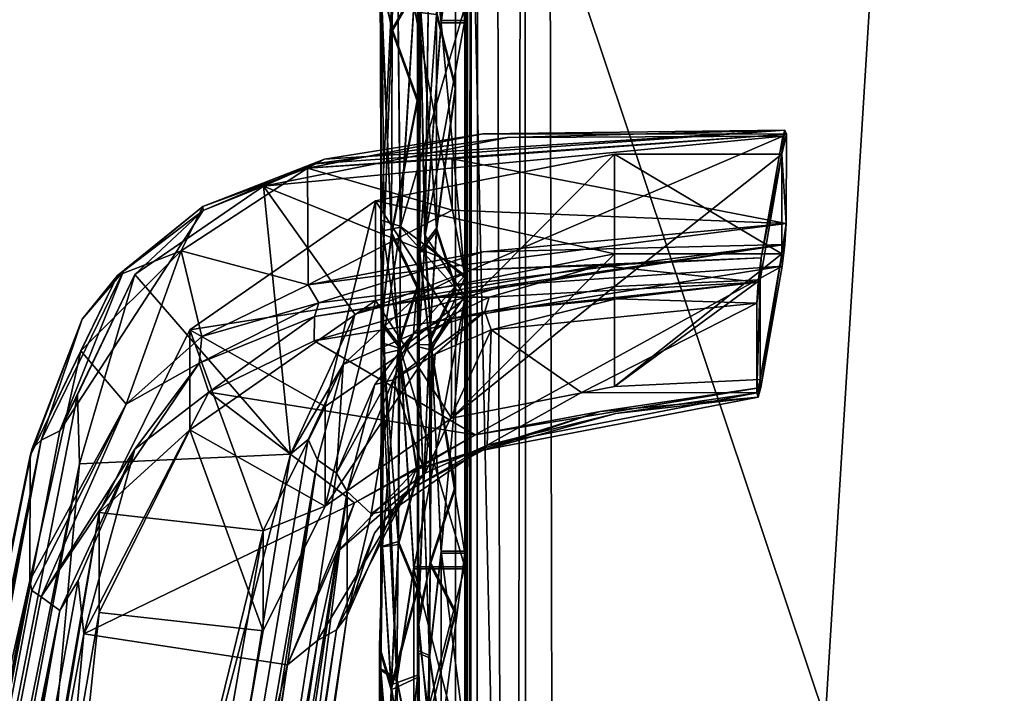
# Model space of a CAD drawing. Extents: x 0 to 31.5, y -35.6 to 0.
# Drawn here: x 1.3 to 3.9, y -22.8 to -21 of the extents above; entities that cross this region are included whole.
import ezdxf

# ---------------------------------------------------------------- set-up
doc = ezdxf.new("R2010")
doc.units = 0
doc.header["$LTSCALE"] = 2
doc.header["$MEASUREMENT"] = 0
doc.layers.add('AFUCH-3-ARFB', color=5, linetype='Continuous')
doc.layers.add('AFUCH-3-MCPT', color=4, linetype='Continuous')

msp = doc.modelspace()

# ---------------------------------------------------------------- meshes
at = {"layer": 'AFUCH-3-ARFB'}
mesh = msp.add_polyface(dxfattribs=at)
corners = [(2.6666, -0.547, 6.2052), (4.8588, -0.5524, 6.1953), (2.6707, -0.6743, 6.067), (4.8556, -0.6834, 6.0617), (4.9968, -3.6469, 19.2766), (5.006, -13.645, 25.8747), (5.0131, -34.3411, 15.9235), (4.9996, -1.2499, 15.2928), (5.0022, -33.6607, 25.5944), (4.9996, -27.2621, 26.7098), (4.9995, -4.2729, 20.9313), (5.0017, -5.4226, 22.8152), (5.0054, -0.8439, 13.5141), (5.0137, -34.1735, 5.4161), (5.0031, -0.6699, 6.2898), (4.9965, -20.4308, 26.6891), (4.9968, -8.5089, 24.7463), (5.0015, -33.256, 26.0081), (4.9963, -7.1185, 24.1845), (2.5232, -0.6624, 6.2997), (2.5126, -34.1689, 5.4133), (2.5197, -0.8597, 13.5788), (2.5202, -13.7824, 25.8963), (2.5294, -3.6469, 19.2766), (2.5131, -34.3412, 15.9183), (2.5263, -1.257, 15.3051), (2.5238, -33.679, 25.5612), (2.5267, -27.3736, 26.7051), (2.5243, -5.4409, 22.8353), (2.5269, -4.2829, 20.9587), (2.5298, -20.5205, 26.6948), (2.5294, -8.5612, 24.7626), (2.5246, -33.2778, 25.9965), (2.6381, -7.0945, 24.3042), (2.5304, -7.1364, 24.1985), (4.8492, -0.6875, 13.5022), (4.8621, -0.5069, 6.372), (2.667, -0.5043, 6.3901), (2.6631, -0.6913, 13.4634), (4.7631, -0.7531, 14.2022), (2.7631, -0.7531, 14.2022), (2.6106, -1.1833, 15.4062), (2.6745, -27.0681, 26.8643), (2.6692, -32.8757, 26.2927), (4.8536, -27.0356, 26.8692), (4.857, -32.9003, 26.2872), (4.8606, -20.5267, 26.8317), (2.6719, -20.5263, 26.8369), (4.8451, -8.4888, 24.8927), (2.6685, -14.0933, 26.1078), (4.8335, -14.2013, 26.134), (2.6807, -8.466, 24.8847), (2.6918, -3.5349, 19.346), (4.8342, -3.541, 19.3586), (2.6949, -1.2796, 15.6732), (4.8901, -1.1937, 15.4795), (4.7532, -4.0912, 20.9134), (2.68, -5.219, 22.8146), (4.8667, -5.2423, 22.8287), (2.6763, -4.1222, 20.9526), (2.7631, -6.6434, 24.0748), (4.7631, -6.6434, 24.0748), (2.7631, -0.9536, 14.9559), (4.7631, -0.9536, 14.9559), (4.8292, -0.8616, 6.0051), (4.7633, -34.1743, 5.1495), (2.7662, -34.1638, 5.1467), (2.6964, -0.8512, 6.0068), (4.8558, -34.3596, 5.2896), (2.7631, -34.3354, 5.2447), (4.8486, -34.5794, 15.9325), (4.8641, -33.9414, 25.1496), (2.6711, -33.9456, 25.1574), (2.6776, -34.5796, 15.9224), (4.8395, -34.4306, 5.4227), (2.7594, -34.4363, 5.4015), (4.9803, -34.3106, 5.4229), (2.5465, -34.4659, 15.9182), (2.6345, -34.3932, 5.3818), (2.5466, -33.8347, 25.1407), (4.9797, -34.4655, 15.9304), (4.9808, -34.167, 5.2792), (4.8888, -34.1925, 5.1891), (4.9782, -0.7814, 6.1243), (2.672, -33.7885, 25.6731), (4.8507, -33.392, 26.0989), (2.6651, -33.3738, 26.1063), (4.8596, -33.7956, 25.6566), (2.5466, -32.8775, 26.1766), (4.9796, -32.8775, 26.1766), (2.5448, -34.3031, 5.4086), (2.6346, -34.1959, 5.1912), (2.5449, -34.1593, 5.2789), (2.5481, -0.7812, 6.1243), (4.9796, -33.8347, 25.1407), (4.8881, -4.1635, 20.9884), (4.8881, -7.0945, 24.3042)]
mesh.append_faces([[corners[k] for k in face] for face in [(0, 1, 2, 2), (1, 3, 2, 2), (33, 28, 34, 34), (39, 35, 40, 40), (38, 40, 35, 35), (40, 38, 41, 41), (19, 38, 37, 37), (14, 36, 12, 12), (52, 53, 54, 54), (53, 55, 54, 54), (56, 57, 58, 58), (59, 57, 56, 56), (53, 52, 56, 56), (59, 56, 52, 52), (35, 39, 55, 55), (33, 34, 51, 51), (51, 31, 49, 49), (68, 69, 65, 65), (69, 68, 75, 75), (73, 77, 78, 78), (73, 79, 77, 77), (80, 71, 70, 70), (81, 82, 83, 83), (68, 82, 81, 81), (72, 79, 73, 73), (84, 85, 86, 86), (87, 85, 84, 84), (72, 87, 84, 84), (88, 43, 27, 27), (45, 89, 44, 44), (78, 77, 90, 90), (91, 92, 93, 93), (78, 90, 91, 91), (83, 82, 64, 64), (1, 83, 3, 3), (67, 91, 93, 93), (0, 2, 93, 93), (8, 85, 87, 87), (94, 71, 80, 80), (10, 95, 11, 11), (10, 4, 95, 95), (59, 23, 29, 29), (59, 29, 57, 57), (5, 50, 15, 15), (5, 48, 50, 50), (61, 48, 96, 96), (61, 96, 58, 58), (49, 31, 22, 22), (49, 22, 47, 47), (21, 25, 41, 41), (25, 23, 41, 41), (29, 28, 57, 57), (33, 57, 28, 28), (8, 17, 85, 85), (35, 55, 7, 7), (55, 4, 7, 7), (84, 26, 72, 72), (84, 32, 26, 26), (12, 36, 35, 35), (35, 7, 12, 12), (84, 86, 32, 32), (88, 86, 43, 43), (95, 58, 11, 11), (18, 11, 58, 58), (9, 44, 89, 89), (9, 46, 44, 44), (16, 48, 5, 5), (48, 16, 96, 96), (71, 94, 87, 87), (72, 71, 87, 87), (53, 4, 55, 55), (4, 53, 95, 95), (59, 52, 23, 23), (23, 52, 41, 41), (21, 41, 38, 38), (21, 38, 19, 19), (31, 51, 34, 34), (42, 27, 43, 43), (42, 30, 27, 27), (22, 30, 47, 47), (42, 47, 30, 30), (50, 46, 15, 15), (9, 15, 46, 46), (0, 93, 19, 19), (19, 93, 20, 20), (14, 13, 83, 83), (1, 14, 83, 83), (76, 68, 81, 81), (13, 80, 76, 76), (78, 91, 69, 69), (69, 66, 65, 65), (68, 74, 75, 75), (76, 74, 68, 68), (20, 90, 24, 24), (90, 92, 91, 91), (18, 96, 16, 16), (18, 58, 96, 96), (33, 60, 57, 57), (51, 60, 33, 33), (62, 40, 41, 41), (0, 19, 37, 37), (37, 36, 0, 0), (1, 36, 14, 14), (36, 1, 0, 0), (79, 72, 26, 26), (26, 77, 79, 79), (39, 63, 55, 55), (17, 9, 89, 89), (64, 3, 83, 83), (64, 67, 3, 3), (2, 3, 67, 67), (67, 93, 2, 2), (69, 91, 66, 66), (66, 91, 67, 67), (32, 88, 27, 27), (88, 32, 86, 86), (8, 87, 94, 94), (6, 8, 94, 94), (41, 52, 54, 54), (54, 62, 41, 41), (75, 73, 78, 78), (75, 78, 69, 69), (65, 82, 68, 68), (65, 64, 82, 82), (56, 95, 53, 53), (58, 95, 56, 56), (76, 81, 13, 13), (13, 81, 83, 83), (24, 90, 77, 77), (24, 77, 26, 26), (6, 94, 80, 80), (13, 6, 80, 80), (20, 92, 90, 90), (20, 93, 92, 92)]])
mesh.append_faces([[corners[k] for k in face] for face in [(12, 13, 14, 14), (31, 28, 22, 22), (27, 26, 32, 32), (48, 49, 50, 50), (47, 50, 49, 49), (60, 58, 57, 57), (51, 61, 60, 60), (76, 70, 74, 74), (45, 86, 85, 85), (45, 17, 89, 89)]], dxfattribs={"vtx0": -1})
mesh.append_faces([[corners[k] for k in face] for face in [(4, 6, 7, 7), (10, 5, 4, 4), (25, 24, 23, 23), (26, 27, 24, 24)]], dxfattribs={"vtx0": -1, "vtx1": -1})
mesh.append_faces([[corners[k] for k in face] for face in [(4, 5, 6, 6), (22, 23, 24, 24)]], dxfattribs={"vtx0": -1, "vtx1": -1, "vtx3": -1})
mesh.append_faces([[corners[k] for k in face] for face in [(6, 15, 9, 9), (6, 12, 7, 7)]], dxfattribs={"vtx0": -1, "vtx3": -1})
mesh.append_faces([[corners[k] for k in face] for face in [(17, 8, 9, 9), (18, 16, 11, 11), (19, 20, 21, 21), (28, 29, 22, 22), (38, 35, 37, 37), (42, 43, 44, 44), (51, 49, 48, 48), (42, 44, 47, 47), (46, 50, 47, 47), (61, 58, 60, 60), (54, 55, 62, 62), (67, 64, 66, 66), (73, 70, 72, 72), (75, 74, 73, 73), (80, 70, 76, 76), (43, 86, 45, 45), (62, 63, 40, 40)]], dxfattribs={"vtx1": -1})
mesh.append_faces([[corners[k] for k in face] for face in [(8, 6, 9, 9), (6, 13, 12, 12), (5, 15, 6, 6), (20, 24, 21, 21), (30, 22, 24, 24), (27, 30, 24, 24), (25, 21, 24, 24), (29, 23, 22, 22)]], dxfattribs={"vtx1": -1, "vtx3": -1})
mesh.append_faces([[corners[k] for k in face] for face in [(10, 11, 5, 5), (16, 5, 11, 11), (35, 36, 37, 37), (43, 45, 44, 44), (44, 46, 47, 47), (51, 48, 61, 61), (55, 63, 62, 62), (64, 65, 66, 66), (70, 71, 72, 72), (74, 70, 73, 73), (45, 85, 17, 17), (31, 34, 28, 28), (63, 39, 40, 40)]], dxfattribs={"vtx3": -1})
at = {"layer": 'AFUCH-3-MCPT'}
mesh = msp.add_polyface(dxfattribs=at)
corners = [(2.4506, -20.5666, 8.7715), (2.4193, -20.7775, 8.638), (2.4506, -21.0532, 8.5026), (2.3422, -20.0963, 9.1207), (2.3781, -20.4886, 8.6738), (2.3331, -20.717, 8.5328), (2.3781, -21.012, 8.3846), (2.5131, -20.5609, 15.2436), (2.5131, -21.0056, 15.6317), (2.5131, -21.0471, 15.5138), (2.3781, -20.4826, 15.3411), (2.3435, -20.0938, 14.8977), (2.3331, -20.7105, 15.4825), (2.3781, -21.0056, 15.6317), (2.4003, -20.1792, 14.7862), (2.3909, -20.7883, 15.3638), (2.3878, -20.7508, 14.8612), (2.4506, -20.5609, 15.2436), (2.4193, -20.7713, 15.3776), (2.4881, -20.6369, 14.5501), (2.4192, -20.1739, 13.8528), (2.4164, -20.605, 14.549), (2.5131, -21.0532, 8.5026), (2.5131, -21.012, 8.3846), (2.5131, -20.5666, 8.7715), (2.5131, -20.4826, 15.3411), (2.5131, -20.4886, 8.6738), (2.3907, -20.7902, 8.653), (2.4005, -20.1954, 9.2119), (2.3877, -20.7344, 9.1689), (2.4506, -21.0471, 15.5138), (2.4881, -20.6437, 9.4637), (2.4183, -20.6113, 9.4666), (2.4379, -20.1778, 10.1827), (2.4881, -20.889, 14.8341), (2.4381, -21.0232, 14.9422), (2.396, -21.011, 14.988), (2.4881, -20.8964, 9.1804), (2.4381, -21.0309, 9.0726), (2.3954, -21.026, 9.019), (2.3881, -20.7284, 9.5168), (2.3881, -20.2249, 10.3505), (2.3187, -20.7028, 9.5131), (2.3381, -20.2641, 10.2336), (2.2936, -20.1524, 14.8917), (2.2897, -20.9399, 14.8931), (2.2912, -20.7361, 15.4595), (2.2936, -20.1574, 9.1221), (2.2912, -20.7424, 8.556), (2.2898, -20.9147, 9.1379), (2.2876, -19.994, 10.5539), (2.3191, -20.2603, 13.8027), (2.3881, -20.7218, 14.4972), (2.3161, -20.69, 14.4967), (2.2876, -20.0017, 13.4935), (2.3015, -20.2324, 10.2154), (2.3212, -21.0765, 9.1533), (2.3881, -20.9588, 9.2586), (2.3881, -20.9515, 14.7561), (2.3212, -21.069, 14.8617), (2.5131, -20.1916, 14.8276), (2.4015, -20.1459, 10.1648), (2.2921, -21.5743, 15.6772), (2.3002, -21.6015, 8.33)]
mesh.append_faces([[corners[k] for k in face] for face in [(0, 1, 2, 2), (3, 4, 5, 5), (6, 5, 4, 4), (10, 11, 12, 12), (10, 12, 13, 13), (14, 17, 18, 18), (19, 20, 21, 21), (0, 28, 1, 1), (30, 18, 17, 17), (31, 32, 33, 33), (34, 21, 35, 35), (16, 15, 36, 36), (32, 37, 38, 38), (39, 27, 29, 29), (40, 41, 42, 42), (41, 43, 42, 42), (51, 52, 53, 53), (54, 51, 53, 53), (42, 55, 49, 49), (45, 54, 53, 53), (42, 56, 57, 57), (42, 49, 56, 56), (53, 58, 59, 59), (45, 53, 59, 59), (21, 16, 36, 36), (29, 61, 32, 32), (29, 32, 39, 39), (19, 21, 34, 34), (31, 37, 32, 32), (52, 58, 53, 53), (21, 36, 35, 35), (32, 38, 39, 39), (44, 46, 12, 12), (62, 12, 46, 46), (63, 48, 5, 5), (47, 5, 48, 48), (40, 42, 57, 57), (60, 7, 17, 17), (28, 0, 24, 24), (14, 18, 15, 15), (28, 27, 1, 1), (43, 55, 42, 42)]])
mesh.append_faces([[corners[k] for k in face] for face in [(7, 8, 9, 9), (22, 23, 24, 24), (8, 7, 25, 25), (44, 45, 46, 46), (50, 47, 49, 49), (60, 25, 7, 7)]], dxfattribs={"vtx0": -1, "vtx1": -1})
mesh.append_faces([[corners[k] for k in face] for face in [(27, 28, 29, 29), (26, 23, 4, 4), (10, 13, 25, 25), (8, 25, 13, 13), (6, 4, 23, 23), (30, 17, 9, 9), (0, 2, 24, 24)]], dxfattribs={"vtx1": -1})
mesh.append_faces([[corners[k] for k in face] for face in [(23, 26, 24, 24), (47, 48, 49, 49)]], dxfattribs={"vtx1": -1, "vtx3": -1})
mesh.append_faces([[corners[k] for k in face] for face in [(14, 15, 16, 16), (2, 22, 24, 24), (17, 7, 9, 9)]], dxfattribs={"vtx3": -1})
mesh = msp.add_polyface(dxfattribs=at)
corners = [(2.4881, -20.889, 14.8341), (2.4381, -21.0232, 14.9422), (2.4881, -21.2208, 15.0186), (2.4381, -21.5951, 15.0963), (2.4074, -21.6353, 8.4185), (2.4506, -21.0532, 8.5026), (2.4193, -20.7775, 8.638), (2.5131, -21.7812, 8.2732), (2.343, -21.5931, 8.2901), (2.5131, -21.012, 8.3846), (2.3781, -21.012, 8.3846), (2.3331, -20.717, 8.5328), (2.5131, -21.7202, 15.7449), (2.5131, -21.7748, 15.6199), (2.5131, -21.0471, 15.5138), (2.4079, -21.6145, 15.5985), (2.3426, -21.5899, 15.7272), (2.3781, -21.0056, 15.6317), (2.3331, -20.7105, 15.4825), (2.3908, -21.902, 15.5705), (2.3933, -21.6531, 15.1574), (2.396, -21.011, 14.988), (2.3908, -21.9084, 8.4479), (2.3907, -20.7902, 8.653), (2.3954, -21.026, 9.019), (2.3933, -21.6623, 8.8592), (2.3909, -20.7883, 15.3638), (2.5131, -21.0532, 8.5026), (2.4506, -21.0471, 15.5138), (2.4193, -20.7713, 15.3776), (2.5131, -21.0056, 15.6317), (2.4881, -21.2287, 8.9968), (2.4381, -21.0309, 9.0726), (2.4881, -20.8964, 9.1804), (2.4381, -21.6031, 8.9201), (2.5131, -21.7264, 8.3981), (2.4881, -21.7557, 8.9337), (2.4881, -21.7474, 15.0831), (2.3881, -21.2541, 14.9243), (2.3212, -21.069, 14.8617), (2.3881, -20.9515, 14.7561), (2.3193, -21.6057, 15.0061), (2.2912, -20.7361, 15.4595), (2.2897, -20.9399, 14.8931), (2.2921, -21.5743, 15.6772), (2.2933, -21.8418, 15.0577), (2.2898, -20.9147, 9.1379), (2.2921, -21.9277, 8.3409), (2.2933, -21.8491, 8.9594), (2.2912, -20.7424, 8.556), (2.3881, -20.9588, 9.2586), (2.3212, -21.0765, 9.1533), (2.3881, -21.2617, 9.0912), (2.3193, -21.6135, 9.0103), (2.3881, -21.7555, 9.0337), (2.3881, -21.7475, 14.9831), (2.3002, -21.6015, 8.33), (2.3419, -21.9131, 15.7266), (2.4195, -21.8973, 8.9108), (2.4256, -21.9177, 8.4152), (2.3413, -21.9166, 8.2925), (2.4195, -21.8886, 15.1063), (2.3002, -21.8999, 15.688)]
mesh.append_faces([[corners[k] for k in face] for face in [(0, 1, 2, 2), (3, 2, 1, 1), (4, 5, 6, 6), (7, 8, 9, 9), (10, 8, 11, 11), (13, 15, 14, 14), (16, 17, 18, 18), (28, 15, 29, 29), (16, 12, 17, 17), (31, 32, 33, 33), (31, 34, 32, 32), (4, 35, 5, 5), (36, 34, 31, 31), (37, 2, 3, 3), (38, 39, 40, 40), (38, 41, 39, 39), (50, 51, 52, 52), (53, 52, 51, 51), (46, 53, 51, 51), (41, 43, 39, 39), (54, 52, 53, 53), (55, 41, 38, 38), (12, 30, 17, 17), (8, 10, 9, 9), (47, 49, 56, 56), (16, 57, 12, 12), (36, 58, 34, 34), (48, 53, 46, 46), (45, 43, 41, 41), (22, 4, 23, 23), (4, 59, 35, 35), (19, 26, 15, 15), (16, 18, 44, 44), (44, 57, 16, 16), (60, 47, 8, 8), (3, 1, 21, 21), (25, 24, 32, 32), (25, 32, 34, 34), (3, 21, 20, 20), (20, 61, 3, 3), (15, 28, 14, 14), (35, 27, 5, 5), (8, 47, 56, 56), (56, 11, 8, 8), (62, 57, 44, 44), (15, 26, 29, 29), (4, 6, 23, 23)]])
mesh.append_faces([[corners[k] for k in face] for face in [(25, 22, 24, 24), (9, 27, 7, 7), (42, 43, 44, 44), (46, 47, 48, 48)]], dxfattribs={"vtx0": -1, "vtx1": -1})
mesh.append_faces([[corners[k] for k in face] for face in [(12, 13, 14, 14), (19, 20, 21, 21)]], dxfattribs={"vtx0": -1, "vtx3": -1})
mesh.append_faces([[corners[k] for k in face] for face in [(26, 19, 21, 21)]], dxfattribs={"vtx1": -1})
mesh.append_faces([[corners[k] for k in face] for face in [(30, 12, 14, 14), (27, 35, 7, 7), (43, 45, 44, 44), (49, 47, 46, 46)]], dxfattribs={"vtx1": -1, "vtx3": -1})
mesh.append_faces([[corners[k] for k in face] for face in [(22, 23, 24, 24)]], dxfattribs={"vtx3": -1})
mesh = msp.add_polyface(dxfattribs=at)
corners = [(2.8705, -22.0794, 10.5425), (2.5612, -22.1814, 10.6149), (2.3846, -22.2321, 10.5856), (2.5406, -22.1413, 10.5376), (2.1153, -21.8929, 10.3418), (3.3512, -21.696, 10.3027), (3.3525, -21.3524, 10.7416), (1.9814, -21.4843, 10.9647), (2.5308, -21.7052, 11.1153), (2.6256, -21.3556, 10.8035), (2.0994, -21.745, 10.3671), (2.4796, -21.5475, 10.4673), (3.3617, -21.5833, 10.3234), (2.572, -22.1679, 10.6861), (2.5823, -21.8638, 11.0839), (2.4079, -22.2422, 10.7692), (2.3254, -22.3374, 10.782), (2.3605, -22.2898, 10.6623), (3.3576, -21.3362, 10.6971), (2.5608, -21.3461, 10.7145), (2.1428, -21.4128, 10.8361), (2.0979, -21.4366, 10.7761), (3.3618, -21.3468, 10.6383), (2.4796, -21.4122, 10.6465), (2.1275, -21.7924, 10.3368), (2.5609, -21.6574, 10.3015), (3.3576, -21.6384, 10.2964), (2.6256, -21.7459, 10.2858), (2.1163, -21.8281, 10.3353), (2.9121, -21.782, 11.0336), (2.5658, -21.8155, 11.1237), (2.3237, -21.9955, 11.2376), (2.4349, -21.9281, 11.1464), (2.3845, -21.7778, 11.1884), (2.5768, -21.7774, 11.1243), (2.8705, -21.6943, 11.0534), (2.908, -21.4001, 10.705), (2.4781, -21.8334, 11.0316), (2.2768, -21.5232, 10.7978), (2.908, -21.6635, 10.3556), (2.2768, -21.7866, 10.4484), (2.478, -22.0968, 10.6823), (2.8209, -22.0287, 10.7406), (3.2835, -22.0297, 10.6626), (3.2876, -21.7382, 11.0014), (2.1164, -21.4259, 10.8689), (3.2836, -21.7937, 10.974), (2.912, -22.0846, 10.6323), (3.2876, -22.0415, 10.599), (2.9084, -22.0129, 10.619), (2.9084, -21.7495, 10.9684), (3.2948, -22.0163, 10.5438), (2.3777, -21.8741, 11.2136)]
mesh.append_faces([[corners[k] for k in face] for face in [(0, 1, 2, 2), (3, 4, 5, 5), (6, 7, 8, 8), (6, 9, 7, 7), (10, 11, 12, 12), (13, 14, 15, 15), (16, 17, 13, 13), (18, 19, 20, 20), (21, 22, 23, 23), (24, 25, 26, 26), (12, 25, 10, 10), (17, 1, 13, 13), (5, 4, 27, 27), (26, 27, 28, 28), (29, 30, 14, 14), (31, 32, 30, 30), (33, 34, 35, 35), (21, 19, 22, 22), (42, 14, 13, 13), (13, 43, 42, 42), (34, 44, 35, 35), (45, 9, 18, 18), (46, 29, 14, 14), (47, 13, 1, 1), (48, 47, 1, 1), (51, 0, 3, 3), (44, 34, 30, 30), (52, 30, 34, 34), (33, 35, 8, 8), (15, 14, 32, 32), (32, 14, 30, 30), (18, 20, 45, 45), (0, 2, 3, 3), (26, 28, 24, 24)]])
mesh.append_faces([[corners[k] for k in face] for face in [(39, 38, 40, 40), (50, 41, 37, 37)]], dxfattribs={"vtx0": -1})
mesh.append_faces([[corners[k] for k in face] for face in [(36, 37, 38, 38), (40, 41, 39, 39), (37, 36, 50, 50)]], dxfattribs={"vtx0": -1, "vtx1": -1})
mesh.append_faces([[corners[k] for k in face] for face in [(36, 38, 39, 39), (49, 41, 50, 50)]], dxfattribs={"vtx1": -1})
mesh.append_faces([[corners[k] for k in face] for face in [(41, 49, 39, 39)]], dxfattribs={"vtx1": -1, "vtx3": -1})
mesh = msp.add_polyface(dxfattribs=at)
corners = [(2.5658, -21.8155, 11.1237), (2.9121, -21.782, 11.0336), (3.2876, -21.7382, 11.0014), (3.3503, -21.6632, 10.3554), (3.3503, -21.3998, 10.7047), (2.908, -21.4001, 10.705), (2.908, -21.6635, 10.3556), (3.2923, -21.7317, 10.9549), (3.2923, -21.995, 10.6055), (2.9084, -22.0129, 10.619), (2.9084, -21.7495, 10.9684), (3.2948, -22.0163, 10.5438), (2.5406, -22.1413, 10.5376), (3.3512, -21.696, 10.3027), (3.3525, -21.3524, 10.7416), (2.5308, -21.7052, 11.1153), (3.2955, -21.6738, 10.9904), (3.3617, -21.5833, 10.3234), (2.4796, -21.4122, 10.6465), (3.3618, -21.3468, 10.6383), (2.5823, -21.8638, 11.0839), (2.8209, -22.0287, 10.7406), (3.2836, -21.7937, 10.974), (3.2835, -22.0297, 10.6626), (2.5609, -21.6574, 10.3015), (3.3576, -21.6384, 10.2964), (2.572, -22.1679, 10.6861), (2.912, -22.0846, 10.6323), (2.5612, -22.1814, 10.6149), (2.8705, -22.0794, 10.5425), (3.2876, -22.0415, 10.599), (2.5608, -21.3461, 10.7145), (3.3576, -21.3362, 10.6971), (2.6256, -21.7459, 10.2858), (2.4796, -21.5475, 10.4673), (2.8705, -21.6943, 11.0534), (2.6256, -21.3556, 10.8035)]
mesh.append_faces([[corners[k] for k in face] for face in [(0, 1, 2, 2), (11, 12, 13, 13), (14, 15, 16, 16), (20, 21, 22, 22), (22, 21, 23, 23), (24, 17, 25, 25), (26, 27, 23, 23), (28, 29, 30, 30), (31, 32, 19, 19), (22, 2, 1, 1), (23, 27, 30, 30), (13, 33, 25, 25), (30, 29, 11, 11), (35, 2, 16, 16), (15, 35, 16, 16), (32, 36, 14, 14)]])
mesh.append_faces([[corners[k] for k in face] for face in [(17, 18, 19, 19)]], dxfattribs={"vtx0": -1})
mesh.append_faces([[corners[k] for k in face] for face in [(3, 17, 4, 4), (23, 7, 22, 22), (8, 11, 3, 3), (4, 16, 7, 7), (7, 23, 8, 8), (22, 7, 2, 2)]], dxfattribs={"vtx0": -1, "vtx1": -1})
mesh.append_faces([[corners[k] for k in face] for face in [(6, 3, 5, 5), (10, 7, 9, 9), (8, 3, 9, 9), (25, 17, 3, 3), (34, 18, 17, 17), (32, 14, 4, 4)]], dxfattribs={"vtx1": -1})
mesh.append_faces([[corners[k] for k in face] for face in [(5, 4, 10, 10), (3, 6, 9, 9), (14, 16, 4, 4), (11, 13, 3, 3), (17, 19, 4, 4), (16, 2, 7, 7), (30, 11, 8, 8), (23, 30, 8, 8)]], dxfattribs={"vtx1": -1, "vtx3": -1})
mesh.append_faces([[corners[k] for k in face] for face in [(3, 4, 5, 5), (7, 8, 9, 9), (4, 7, 10, 10), (19, 32, 4, 4), (13, 25, 3, 3)]], dxfattribs={"vtx3": -1})
mesh = msp.add_polyface(dxfattribs=at)
corners = [(2.6256, -21.7459, 10.2858), (2.1153, -21.8929, 10.3418), (2.1163, -21.8281, 10.3353), (2.0522, -22.1923, 11.5581), (2.2223, -21.8224, 11.2496), (1.9814, -21.4843, 10.9647), (2.124, -22.2065, 11.5318), (2.1737, -22.2423, 11.4959), (2.1913, -21.9549, 11.3471), (2.3237, -21.9955, 11.2376), (2.2024, -22.2904, 11.4436), (2.2656, -22.3493, 10.9527), (2.3777, -21.8741, 11.2136), (2.4079, -22.2422, 10.7692), (2.4349, -21.9281, 11.1464), (2.275, -22.0077, 11.2967), (2.4796, -21.5475, 10.4673), (2.0994, -21.745, 10.3671), (2.0979, -21.4366, 10.7761), (2.0992, -22.1532, 11.5193), (2.5612, -22.1814, 10.6149), (2.3605, -22.2898, 10.6623), (2.3846, -22.2321, 10.5856), (2.3254, -22.3374, 10.782), (2.572, -22.1679, 10.6861), (2.5308, -21.7052, 11.1153), (2.3845, -21.7778, 11.1884), (1.7868, -21.864, 11.0547), (2.2768, -21.5232, 10.7978), (2.144, -22.0657, 11.2068), (2.2768, -21.7866, 10.4484), (1.7868, -22.1273, 10.7053), (2.144, -22.3291, 10.8574), (2.4781, -21.8334, 11.0316), (2.478, -22.0968, 10.6823), (2.1428, -21.4128, 10.8361), (2.5608, -21.3461, 10.7145), (2.5609, -21.6574, 10.3015), (2.1275, -21.7924, 10.3368), (1.8189, -21.8816, 10.4373), (2.5658, -21.8155, 11.1237), (2.5768, -21.7774, 11.1243), (2.6256, -21.3556, 10.8035), (2.1164, -21.4259, 10.8689), (1.9808, -22.3946, 11.4547), (2.5406, -22.1413, 10.5376), (2.2215, -22.3201, 10.624), (1.8369, -22.0284, 10.4193), (2.4796, -21.4122, 10.6465), (1.8219, -21.549, 10.9772)]
mesh.append_faces([[corners[k] for k in face] for face in [(0, 1, 2, 2), (6, 7, 8, 8), (9, 10, 11, 11), (8, 7, 12, 12), (9, 13, 14, 14), (7, 15, 12, 12), (19, 6, 8, 8), (20, 21, 22, 22), (9, 11, 13, 13), (23, 24, 13, 13), (25, 5, 4, 4), (12, 26, 8, 8), (7, 10, 15, 15), (35, 36, 18, 18), (37, 38, 17, 17), (39, 17, 38, 38), (9, 40, 12, 12), (41, 26, 12, 12), (42, 43, 5, 5), (11, 23, 13, 13), (45, 46, 47, 47), (47, 2, 1, 1), (45, 47, 1, 1), (15, 9, 12, 12), (10, 9, 15, 15), (3, 19, 8, 8), (4, 8, 26, 26), (4, 3, 8, 8), (25, 4, 26, 26), (49, 43, 35, 35), (46, 45, 22, 22)]])
mesh.append_faces([[corners[k] for k in face] for face in [(27, 30, 28, 28), (32, 33, 34, 34), (16, 18, 48, 48)]], dxfattribs={"vtx0": -1})
mesh.append_faces([[corners[k] for k in face] for face in [(31, 32, 30, 30), (34, 30, 32, 32), (29, 28, 33, 33)]], dxfattribs={"vtx0": -1, "vtx1": -1})
mesh.append_faces([[corners[k] for k in face] for face in [(29, 33, 32, 32)]], dxfattribs={"vtx1": -1})
mesh.append_faces([[corners[k] for k in face] for face in [(27, 28, 29, 29)]], dxfattribs={"vtx1": -1, "vtx3": -1})
mesh.append_faces([[corners[k] for k in face] for face in [(3, 4, 5, 5), (16, 17, 18, 18), (44, 29, 32, 32)]], dxfattribs={"vtx3": -1})
mesh = msp.add_polyface(dxfattribs=at)
corners = [(1.4957, -22.2171, 11.5796), (2.0522, -22.1923, 11.5581), (1.6419, -21.7174, 11.1619), (1.3646, -22.5254, 10.9379), (1.3649, -22.1961, 11.3726), (1.4992, -21.9189, 11.0129), (1.6184, -22.0596, 10.5421), (1.3941, -22.5688, 10.8821), (1.3699, -22.5514, 10.9095), (1.6116, -21.709, 11.0792), (1.3941, -22.1554, 11.4304), (1.4439, -22.1307, 11.4747), (1.8219, -21.549, 10.9772), (2.0979, -21.4366, 10.7761), (2.0994, -21.745, 10.3671), (1.7635, -21.6553, 10.8122), (1.8189, -21.8816, 10.4373), (2.1163, -21.8281, 10.3353), (1.8369, -22.0284, 10.4193), (1.8111, -21.9519, 10.4297), (1.6413, -22.1789, 10.5342), (1.8208, -21.5378, 10.8908), (2.1428, -21.4128, 10.8361), (1.3702, -22.1767, 11.4067), (1.5027, -21.8353, 11.1403), (1.4906, -22.035, 11.4263), (1.9814, -21.4843, 10.9647), (1.5071, -22.6662, 10.8549), (1.7868, -22.1273, 10.7053), (2.2768, -21.7866, 10.4484), (1.7868, -21.864, 11.0547), (1.5475, -22.3463, 11.4183), (1.9808, -22.3946, 11.4547), (1.596, -21.7203, 11.016), (1.5475, -22.6097, 11.069), (2.1164, -21.4259, 10.8689), (2.144, -22.0657, 11.2068), (2.1275, -21.7924, 10.3368)]
mesh.append_faces([[corners[k] for k in face] for face in [(3, 4, 5, 5), (6, 3, 5, 5), (7, 8, 6, 6), (9, 10, 11, 11), (9, 11, 12, 12), (13, 14, 15, 15), (15, 14, 16, 16), (6, 5, 15, 15), (17, 18, 19, 19), (20, 7, 19, 19), (21, 22, 13, 13), (12, 22, 21, 21), (12, 21, 9, 9), (23, 10, 24, 24), (0, 2, 25, 25), (2, 12, 11, 11), (6, 15, 16, 16), (6, 19, 7, 7), (27, 20, 18, 18), (19, 18, 20, 20), (5, 33, 15, 15), (33, 5, 4, 4), (12, 26, 35, 35), (26, 12, 2, 2), (11, 25, 2, 2), (33, 4, 24, 24), (10, 9, 24, 24), (13, 15, 21, 21), (21, 15, 33, 33), (16, 19, 6, 6), (4, 23, 24, 24), (9, 33, 24, 24), (9, 21, 33, 33)]])
mesh.append_faces([[corners[k] for k in face] for face in [(31, 28, 30, 30), (19, 37, 17, 17)]], dxfattribs={"vtx0": -1})
mesh.append_faces([[corners[k] for k in face] for face in [(2, 1, 26, 26), (32, 30, 36, 36)]], dxfattribs={"vtx0": -1, "vtx1": -1})
mesh.append_faces([[corners[k] for k in face] for face in [(0, 1, 2, 2), (28, 29, 30, 30)]], dxfattribs={"vtx1": -1})
mesh.append_faces([[corners[k] for k in face] for face in [(31, 30, 32, 32)]], dxfattribs={"vtx1": -1, "vtx3": -1})
mesh.append_faces([[corners[k] for k in face] for face in [(31, 34, 28, 28), (19, 16, 37, 37)]], dxfattribs={"vtx3": -1})
mesh = msp.add_polyface(dxfattribs=at)
corners = [(2.4881, -22.2743, 15.02), (2.4195, -21.8886, 15.1063), (2.4217, -22.4762, 14.9498), (2.4881, -21.7474, 15.0831), (2.4881, -22.6068, 14.8363), (2.4253, -21.903, 15.604), (2.4506, -22.4483, 15.5151), (2.4193, -22.7235, 15.38), (2.5131, -22.4532, 8.504), (2.5131, -21.7812, 8.2732), (2.5131, -21.7264, 8.3981), (2.4256, -21.9177, 8.4152), (2.5131, -21.7202, 15.7449), (2.3419, -21.9131, 15.7266), (2.5131, -22.4896, 15.6331), (2.3781, -22.4896, 15.6331), (2.3331, -22.784, 15.4851), (2.3908, -21.902, 15.5705), (2.3907, -22.7109, 15.3649), (2.3901, -22.6505, 14.9578), (2.3933, -21.6531, 15.1574), (2.3933, -21.6623, 8.8592), (2.3899, -22.6225, 9.0431), (2.3908, -21.9084, 8.4479), (2.3907, -22.7169, 8.6554), (2.5131, -22.4483, 15.5151), (2.3413, -21.9166, 8.2925), (2.3781, -22.4946, 8.3861), (2.3331, -22.7907, 8.5356), (2.4506, -22.4532, 8.504), (2.4193, -22.7299, 8.6406), (2.5131, -22.4946, 8.3861), (2.4195, -21.8973, 8.9108), (2.4881, -22.2825, 8.9982), (2.4217, -22.4841, 9.0688), (2.4881, -21.7557, 8.9337), (2.4881, -22.6143, 9.1827), (2.5131, -21.7748, 15.6199), (2.3381, -21.8998, 14.9967), (2.3881, -22.2413, 14.9256), (2.3381, -22.4223, 14.8574), (2.3881, -21.7475, 14.9831), (2.3881, -22.5444, 14.7581), (2.2958, -22.435, 14.903), (2.2921, -21.5743, 15.6772), (2.2933, -21.8418, 15.0577), (2.2921, -21.9277, 8.3409), (2.2913, -22.7624, 8.5579), (2.2953, -22.4363, 9.108), (2.2933, -21.8491, 8.9594), (2.2912, -22.7588, 15.4618), (2.3881, -22.2492, 9.0925), (2.3381, -21.9081, 9.0205), (2.3381, -22.43, 9.1611), (2.3881, -21.7555, 9.0337), (2.3881, -22.5518, 9.2607), (2.343, -21.5931, 8.2901), (2.3002, -21.8999, 15.688), (2.4381, -21.5951, 15.0963), (2.3193, -21.6135, 9.0103), (2.3193, -21.6057, 15.0061), (2.4079, -21.6145, 15.5985), (2.4381, -21.6031, 8.9201), (2.4074, -21.6353, 8.4185)]
mesh.append_faces([[corners[k] for k in face] for face in [(0, 1, 2, 2), (3, 1, 0, 0), (0, 2, 4, 4), (5, 6, 7, 7), (10, 11, 8, 8), (12, 13, 14, 14), (15, 13, 16, 16), (26, 27, 28, 28), (29, 11, 30, 30), (26, 9, 27, 27), (1, 19, 2, 2), (32, 33, 34, 34), (35, 33, 32, 32), (36, 34, 33, 33), (22, 32, 34, 34), (5, 37, 6, 6), (38, 39, 40, 40), (41, 39, 38, 38), (42, 40, 39, 39), (51, 52, 53, 53), (54, 52, 51, 51), (51, 53, 55, 55), (9, 31, 27, 27), (13, 15, 14, 14), (26, 56, 9, 9), (44, 50, 57, 57), (21, 32, 22, 22), (20, 19, 1, 1), (3, 58, 1, 1), (54, 59, 52, 52), (60, 41, 38, 38), (5, 61, 37, 37), (26, 28, 46, 46), (21, 62, 32, 32), (38, 40, 43, 43), (49, 48, 53, 53), (49, 53, 52, 52), (52, 59, 49, 49), (38, 43, 45, 45), (45, 60, 38, 38), (37, 25, 6, 6), (11, 29, 8, 8), (23, 11, 63, 63), (23, 30, 11, 11), (57, 16, 13, 13), (5, 7, 17, 17), (5, 17, 61, 61), (17, 7, 18, 18)]])
mesh.append_faces([[corners[k] for k in face] for face in [(23, 22, 24, 24), (44, 43, 50, 50)]], dxfattribs={"vtx0": -1})
mesh.append_faces([[corners[k] for k in face] for face in [(8, 9, 10, 10), (20, 17, 19, 19), (9, 8, 31, 31), (37, 12, 25, 25), (43, 44, 45, 45), (49, 46, 48, 48)]], dxfattribs={"vtx0": -1, "vtx1": -1})
mesh.append_faces([[corners[k] for k in face] for face in [(21, 22, 23, 23), (12, 14, 25, 25)]], dxfattribs={"vtx1": -1, "vtx3": -1})
mesh.append_faces([[corners[k] for k in face] for face in [(17, 18, 19, 19), (46, 47, 48, 48)]], dxfattribs={"vtx3": -1})
mesh = msp.add_polyface(dxfattribs=at)
corners = [(2.4506, -22.935, 15.2459), (2.4193, -22.7235, 15.38), (2.4506, -22.4483, 15.5151), (2.5131, -22.9382, 8.7728), (2.5131, -22.4946, 8.3861), (2.5131, -22.4532, 8.504), (2.3422, -23.4053, 14.8963), (2.3781, -23.0131, 15.3436), (2.3331, -22.784, 15.4851), (2.3781, -22.4896, 15.6331), (2.3875, -23.6083, 13.4903), (2.4015, -23.3575, 13.8516), (2.3901, -22.6505, 14.9578), (2.3907, -22.7169, 8.6554), (2.3899, -22.6225, 9.0431), (2.3996, -23.3129, 9.2216), (2.4506, -22.9382, 8.7728), (2.4193, -22.7299, 8.6406), (2.3876, -23.599, 10.4938), (2.4881, -22.8664, 9.4667), (2.4193, -23.3247, 10.1566), (2.4164, -22.8983, 9.4678), (2.5131, -22.4483, 15.5151), (2.5131, -22.4896, 15.6331), (2.5131, -22.935, 15.2459), (2.5131, -23.0131, 15.3436), (2.3781, -23.0162, 8.6752), (2.3781, -22.4946, 8.3861), (2.5131, -23.0162, 8.6752), (2.4005, -23.3062, 14.8053), (2.3907, -22.7109, 15.3649), (2.4506, -22.4532, 8.504), (2.4183, -22.892, 14.5499), (2.4217, -22.4762, 14.9498), (2.4881, -22.6068, 14.8363), (2.4881, -22.6143, 9.1827), (2.4217, -22.4841, 9.0688), (2.2912, -22.7588, 15.4618), (2.2877, -22.6991, 14.7736), (2.2936, -23.3442, 14.8951), (2.2876, -23.5095, 13.4626), (2.2913, -22.7624, 8.5579), (2.2937, -23.3534, 9.1287), (2.2877, -22.7065, 9.2456), (2.2876, -23.5028, 10.5378), (2.3015, -23.2755, 10.219), (2.3881, -22.7749, 14.4997), (2.3881, -23.2785, 13.6659), (2.3187, -22.8005, 14.5034), (2.3881, -22.7815, 9.5196), (2.318, -22.8137, 9.5219), (2.338, -23.2438, 10.2372), (2.2958, -22.435, 14.903), (2.3881, -22.5444, 14.7581), (2.3381, -22.4223, 14.8574), (2.2953, -22.4363, 9.108), (2.3881, -22.5518, 9.2607), (2.3381, -22.43, 9.1611), (2.3331, -22.7907, 8.5356), (2.3435, -23.399, 9.11), (2.5131, -23.3072, 9.1868), (2.3177, -23.2328, 13.8179), (2.4881, -22.8597, 14.5528), (2.3002, -21.8999, 15.688), (2.2921, -21.9277, 8.3409), (2.3908, -21.9084, 8.4479)]
mesh.append_faces([[corners[k] for k in face] for face in [(0, 1, 2, 2), (6, 7, 8, 8), (9, 8, 7, 7), (10, 11, 12, 12), (13, 14, 15, 15), (15, 16, 17, 17), (18, 15, 14, 14), (19, 20, 21, 21), (0, 29, 1, 1), (30, 29, 12, 12), (31, 17, 16, 16), (32, 12, 11, 11), (18, 14, 21, 21), (12, 32, 33, 33), (32, 34, 33, 33), (35, 21, 36, 36), (21, 14, 36, 36), (44, 45, 43, 43), (46, 47, 48, 48), (49, 50, 51, 51), (38, 37, 52, 52), (53, 48, 54, 54), (55, 41, 43, 43), (50, 56, 57, 57), (26, 58, 27, 27), (26, 59, 58, 58), (48, 38, 52, 52), (38, 48, 61, 61), (50, 43, 45, 45), (43, 50, 55, 55), (62, 34, 32, 32), (19, 21, 35, 35), (49, 56, 50, 50), (48, 52, 54, 54), (50, 57, 55, 55), (63, 37, 8, 8), (39, 8, 37, 37), (41, 64, 58, 58), (46, 48, 53, 53), (29, 0, 24, 24), (60, 3, 16, 16), (29, 30, 1, 1), (65, 13, 17, 17), (15, 17, 13, 13)]])
mesh.append_faces([[corners[k] for k in face] for face in [(3, 4, 5, 5), (22, 23, 24, 24), (25, 24, 23, 23), (40, 39, 38, 38), (60, 28, 3, 3)]], dxfattribs={"vtx0": -1, "vtx1": -1})
mesh.append_faces([[corners[k] for k in face] for face in [(26, 27, 28, 28), (37, 38, 39, 39), (41, 42, 43, 43), (25, 23, 7, 7), (4, 28, 27, 27), (9, 7, 23, 23), (31, 16, 5, 5), (0, 2, 24, 24)]], dxfattribs={"vtx1": -1})
mesh.append_faces([[corners[k] for k in face] for face in [(28, 4, 3, 3)]], dxfattribs={"vtx1": -1, "vtx3": -1})
mesh.append_faces([[corners[k] for k in face] for face in [(2, 22, 24, 24), (16, 3, 5, 5)]], dxfattribs={"vtx3": -1})
mesh = msp.add_polyface(dxfattribs=at)
corners = [(2.0522, -22.1923, 11.5581), (1.4957, -22.2171, 11.5796), (1.2025, -25.4353, 14.169), (2.2025, -22.6179, 11.0076), (2.2024, -22.2904, 11.4436), (1.7466, -25.8344, 13.7656), (2.2656, -22.3493, 10.9527), (1.3649, -22.1961, 11.3726), (1.3646, -22.5254, 10.9379), (0.6455, -25.7038, 13.6836), (1.3941, -22.5688, 10.8821), (0.1518, -28.9877, 15.6052), (1.3699, -22.5514, 10.9095), (1.5071, -22.6662, 10.8549), (1.8369, -22.0284, 10.4193), (2.2215, -22.3201, 10.624), (2.0446, -22.7482, 10.9159), (1.1896, -26.103, 13.2802), (2.1738, -22.6556, 10.9477), (1.1708, -29.1124, 15.676), (2.1235, -22.6834, 10.9055), (2.3605, -22.2898, 10.6623), (1.4439, -22.1307, 11.4747), (1.3941, -22.1554, 11.4304), (0.2386, -28.4157, 16.3738), (0.1056, -28.4898, 16.2364), (0.1679, -28.4536, 16.3174), (2.2745, -22.4004, 10.7806), (0.3065, -29.0761, 15.5029), (1.4917, -22.5252, 10.7625), (1.6413, -22.1789, 10.5342), (2.1739, -22.4518, 10.7213), (1.2362, -29.0581, 15.7431), (1.3702, -22.1767, 11.4067), (1.4906, -22.035, 11.4263), (2.124, -22.2065, 11.5318), (2.0992, -22.1532, 11.5193), (1.0353, -28.4714, 16.4764), (1.4439, -22.6046, 10.8462), (2.1737, -22.2423, 11.4959), (1.1874, -28.5736, 16.3843), (0.4369, -28.9638, 15.859), (1.5475, -22.6097, 11.069), (1.5475, -22.3463, 11.4183), (0.4369, -28.7005, 16.2083), (1.9808, -22.3946, 11.4547), (0.8702, -29.0121, 15.8954), (1.9808, -22.658, 11.1053), (1.7868, -22.1273, 10.7053), (2.3254, -22.3374, 10.782), (2.144, -22.3291, 10.8574), (2.3846, -22.2321, 10.5856), (1.6184, -22.0596, 10.5421)]
mesh.append_faces([[corners[k] for k in face] for face in [(0, 1, 2, 2), (3, 4, 5, 5), (4, 3, 6, 6), (7, 8, 9, 9), (10, 11, 12, 12), (13, 16, 17, 17), (18, 19, 20, 20), (18, 20, 21, 21), (22, 23, 24, 24), (25, 26, 23, 23), (27, 18, 21, 21), (13, 28, 29, 29), (13, 29, 30, 30), (20, 16, 31, 31), (3, 18, 27, 27), (3, 32, 18, 18), (23, 33, 25, 25), (34, 24, 1, 1), (16, 15, 31, 31), (30, 38, 10, 10), (39, 40, 4, 4), (49, 6, 3, 3), (15, 51, 31, 31), (22, 24, 34, 34), (38, 30, 29, 29), (20, 31, 21, 21), (31, 51, 21, 21), (21, 49, 27, 27), (49, 3, 27, 27), (7, 25, 33, 33), (0, 37, 36, 36), (8, 52, 12, 12), (12, 11, 8, 8)]])
mesh.append_faces([[corners[k] for k in face] for face in [(42, 47, 48, 48)]], dxfattribs={"vtx0": -1, "vtx1": -1})
mesh.append_faces([[corners[k] for k in face] for face in [(16, 13, 15, 15), (47, 45, 50, 50)]], dxfattribs={"vtx1": -1})
mesh.append_faces([[corners[k] for k in face] for face in [(44, 43, 45, 45), (46, 47, 42, 42), (47, 50, 48, 48)]], dxfattribs={"vtx1": -1, "vtx3": -1})
mesh.append_faces([[corners[k] for k in face] for face in [(13, 14, 15, 15), (35, 36, 37, 37), (41, 42, 43, 43)]], dxfattribs={"vtx3": -1})
mesh = msp.add_polyface(dxfattribs=at)
corners = [(1.0353, -28.4714, 16.4764), (1.1194, -28.5285, 16.4387), (2.124, -22.2065, 11.5318), (1.4957, -22.2171, 11.5796), (0.3285, -28.3775, 16.4217), (1.2025, -25.4353, 14.169), (2.0522, -22.1923, 11.5581), (2.2024, -22.2904, 11.4436), (1.25, -28.6227, 16.3101), (1.7466, -25.8344, 13.7656), (1.2362, -29.0581, 15.7431), (2.2025, -22.6179, 11.0076), (1.1874, -28.5736, 16.3843), (2.1737, -22.2423, 11.4959), (1.3646, -22.5254, 10.9379), (0.0921, -28.9215, 15.6664), (0.6455, -25.7038, 13.6836), (0.1056, -28.4898, 16.2364), (1.3649, -22.1961, 11.3726), (0.1518, -28.9877, 15.6052), (0.3065, -29.0761, 15.5029), (0.2191, -29.0376, 15.5546), (1.4439, -22.6046, 10.8462), (2.0446, -22.7482, 10.9159), (1.0147, -29.1622, 15.5515), (1.1896, -26.103, 13.2802), (1.1009, -29.1452, 15.6154), (2.1235, -22.6834, 10.9055), (1.5071, -22.6662, 10.8549), (1.1708, -29.1124, 15.676), (2.1738, -22.6556, 10.9477), (0.2386, -28.4157, 16.3738), (1.3941, -22.1554, 11.4304), (0.1679, -28.4536, 16.3174), (0.8008, -29.2625, 15.544), (0.4967, -28.3731, 16.5061), (1.3941, -22.5688, 10.8821), (1.3161, -28.7532, 16.1918), (1.3243, -28.9122, 16.0791), (1.3096, -28.9757, 15.895), (0.6746, -28.4295, 16.5689), (0.864, -28.418, 16.5316), (0.0215, -28.8182, 15.8054), (-0.0029, -28.7473, 15.9893), (0.028, -28.5956, 16.1022), (0.5485, -29.2022, 15.4748), (1.9808, -22.3946, 11.4547), (1.9808, -22.658, 11.1053), (0.8702, -28.7488, 16.2447), (0.4369, -28.7005, 16.2083), (0.4369, -28.9638, 15.859), (0.8702, -29.0121, 15.8954), (1.5475, -22.6097, 11.069), (1.5475, -22.3463, 11.4183), (1.4917, -22.5252, 10.7625)]
mesh.append_faces([[corners[k] for k in face] for face in [(3, 4, 5, 5), (0, 6, 5, 5), (7, 8, 9, 9), (10, 11, 9, 9), (7, 12, 8, 8), (13, 2, 12, 12), (14, 15, 16, 16), (17, 18, 16, 16), (14, 19, 15, 15), (20, 21, 22, 22), (23, 24, 25, 25), (26, 24, 27, 27), (20, 28, 25, 25), (10, 29, 30, 30), (31, 32, 33, 33), (3, 31, 4, 4), (24, 34, 25, 25), (12, 2, 1, 1), (4, 35, 5, 5), (19, 22, 21, 21), (23, 27, 24, 24), (29, 26, 27, 27), (36, 22, 19, 19), (37, 38, 9, 9), (39, 10, 9, 9), (35, 40, 5, 5), (41, 0, 5, 5), (42, 43, 16, 16), (44, 17, 16, 16), (34, 45, 25, 25), (45, 20, 25, 25), (8, 37, 9, 9), (15, 42, 16, 16), (22, 54, 20, 20), (41, 5, 40, 40), (44, 16, 43, 43)]])
mesh.append_faces([[corners[k] for k in face] for face in [(46, 47, 48, 48), (48, 49, 46, 46), (50, 51, 52, 52), (49, 50, 53, 53)]], dxfattribs={"vtx1": -1})
mesh.append_faces([[corners[k] for k in face] for face in [(0, 1, 2, 2), (47, 51, 48, 48)]], dxfattribs={"vtx3": -1})
mesh = msp.add_polyface(dxfattribs=at)
corners = [(2.3375, -23.8731, 9.871), (2.3435, -23.399, 9.11), (2.5131, -23.4132, 9.1204), (2.4215, -23.7656, 9.9307), (2.5131, -23.8856, 10.1475), (2.5131, -23.3072, 9.1868), (2.5131, -23.8837, 13.8692), (2.4217, -23.7618, 14.0892), (2.5131, -23.3052, 14.8308), (2.3876, -23.599, 10.4938), (2.4182, -23.5608, 11.0224), (2.3875, -23.6083, 13.4903), (2.4206, -23.5561, 13.0028), (2.3901, -22.6505, 14.9578), (2.4005, -23.3062, 14.8053), (2.4164, -22.8983, 9.4678), (2.4193, -23.3247, 10.1566), (2.3927, -23.749, 14.0495), (2.4881, -23.5158, 10.7829), (2.4881, -23.5097, 13.2688), (2.5131, -23.4111, 14.8971), (2.3781, -23.0162, 8.6752), (2.5131, -23.0162, 8.6752), (2.3927, -23.7535, 9.9715), (2.3996, -23.3129, 9.2216), (2.4015, -23.3575, 13.8516), (2.4881, -22.8597, 14.5528), (2.4183, -22.892, 14.5499), (2.4379, -23.3256, 13.8337), (2.4881, -23.3822, 13.6814), (2.4881, -23.3866, 10.3395), (2.4881, -22.8664, 9.4667), (2.2945, -23.8519, 9.9248), (2.2876, -23.5028, 10.5378), (2.2937, -23.3534, 9.1287), (2.2877, -22.7065, 9.2456), (2.2876, -23.5095, 13.4626), (2.3204, -23.4562, 13.0025), (2.3181, -23.461, 11.0226), (2.2877, -22.6991, 14.7736), (2.3177, -23.2328, 13.8179), (2.3881, -23.417, 10.7957), (2.2943, -23.8508, 14.0914), (2.2936, -23.3442, 14.8951), (2.3881, -23.4111, 13.2535), (2.3881, -23.2785, 13.6659), (2.3187, -22.8005, 14.5034), (2.3881, -23.2958, 10.3805), (2.3881, -22.7815, 9.5196), (2.338, -23.2438, 10.2372), (2.3015, -23.2755, 10.219), (2.3422, -23.4053, 14.8963), (2.3781, -23.0131, 15.3436), (2.4506, -22.9382, 8.7728), (2.5131, -22.935, 15.2459), (2.5131, -23.0131, 15.3436), (2.2913, -22.7624, 8.5579), (2.3331, -22.784, 15.4851), (2.3331, -22.7907, 8.5356), (2.318, -22.8137, 9.5219)]
mesh.append_faces([[corners[k] for k in face] for face in [(0, 1, 2, 2), (3, 4, 5, 5), (6, 7, 8, 8), (9, 10, 11, 11), (11, 10, 12, 12), (13, 14, 11, 11), (9, 15, 16, 16), (7, 14, 8, 8), (17, 11, 14, 14), (10, 9, 16, 16), (18, 19, 12, 12), (1, 21, 22, 22), (23, 24, 9, 9), (24, 3, 5, 5), (11, 12, 25, 25), (26, 27, 28, 28), (29, 26, 28, 28), (12, 19, 28, 28), (30, 16, 31, 31), (30, 18, 16, 16), (18, 10, 16, 16), (18, 12, 10, 10), (19, 29, 28, 28), (36, 37, 38, 38), (36, 39, 40, 40), (37, 41, 38, 38), (37, 36, 40, 40), (33, 36, 38, 38), (44, 40, 45, 45), (46, 45, 40, 40), (47, 48, 49, 49), (38, 41, 49, 49), (33, 38, 50, 50), (41, 47, 49, 49), (44, 41, 37, 37), (44, 37, 40, 40), (0, 32, 34, 34), (51, 20, 52, 52), (24, 5, 53, 53), (8, 14, 54, 54), (23, 3, 24, 24), (2, 1, 22, 22), (20, 55, 52, 52), (34, 56, 1, 1), (1, 0, 34, 34), (51, 57, 43, 43), (56, 58, 1, 1), (28, 27, 25, 25), (12, 28, 25, 25), (49, 50, 38, 38), (49, 59, 50, 50)]])
mesh.append_faces([[corners[k] for k in face] for face in [(8, 20, 6, 6), (4, 2, 5, 5), (32, 33, 34, 34), (35, 34, 33, 33), (54, 55, 8, 8), (22, 5, 2, 2)]], dxfattribs={"vtx0": -1, "vtx1": -1})
mesh.append_faces([[corners[k] for k in face] for face in [(42, 43, 36, 36), (55, 20, 8, 8)]], dxfattribs={"vtx1": -1, "vtx3": -1})
mesh.append_faces([[corners[k] for k in face] for face in [(51, 43, 42, 42)]], dxfattribs={"vtx3": -1})

doc.saveas('drawing.dxf')
